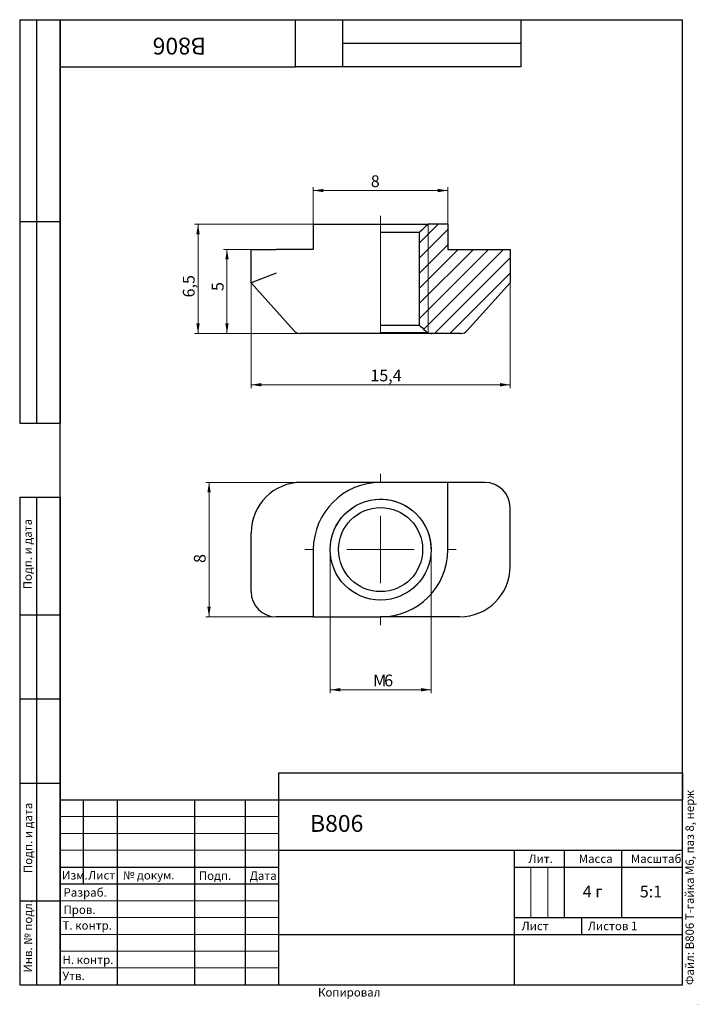
# Model space of a CAD drawing. Units: millimetres. Extents: x 1.6 to 42, y -0.2 to 58.4.
import ezdxf

# ---------------------------------------------------------------- set-up
doc = ezdxf.new("R2010")
doc.units = ezdxf.units.MM
doc.header["$LTSCALE"] = 0.2
doc.linetypes.add('CENTERX2', pattern=[20.32, 12.7, -2.54, 2.54, -2.54])
doc.styles.add('SLDTEXTSTYLE0', font='TXT', dxfattribs={"width": 0.7, "bigfont": 'bigfont'})
doc.styles.add('SLDTEXTSTYLE1', font='TXT', dxfattribs={"width": 0.7})
doc.styles.add('SLDTEXTSTYLE2', font='TXT', dxfattribs={"width": 0.633333, "bigfont": 'bigfont'})
doc.dimstyles.new('SLDDIMSTYLE0', dxfattribs={"dimtxt": 0.7, "dimasz": 0.6, "dimexe": 0, "dimexo": 0.0625, "dimgap": 0.175, "dimtad": 2, "dimdec": 1, "dimrnd": 1e-09, "dimzin": 12, "dimdsep": 46, "dimtxsty": 'SLDTEXTSTYLE1', "dimsah": 1, "dimcen": 0.09, "dimadec": 0, "dimazin": 3, "dimtfac": 1, "dimtofl": 0, "dimtmove": 0, "dimatfit": 3, "dimfxl": 1, "dimfrac": 2, "dimtolj": 1, "dimtzin": 12, "dimarcsym": 0})

# ---------------------------------------------------------------- blocks, each defined once
blk = doc.blocks.new('_D')
at = {"color": 7, "linetype": 'Continuous', "lineweight": 0}
for p, q in [((15.358, 42.741), (15.358, 36.488)), ((30.758, 42.741), (30.758, 36.488)), ((15.358, 36.688), (30.758, 36.688))]:
    blk.add_line(p, q, dxfattribs=at)
at = {"color": 7, "linetype": 'Continuous', "lineweight": 18}
for points in [[(15.358, 36.688), (15.958, 36.588), (15.958, 36.788)], [(30.758, 36.688), (30.158, 36.788), (30.158, 36.588)]]:
    blk.add_solid(points, dxfattribs=at)
at = {"color": 7, "linetype": 'Continuous', "lineweight": 18, "insert": (22.452, 37.59), "char_height": 0.7, "attachment_point": 1, "style": 'SLDTEXTSTYLE1'}
blk.add_mtext('15,4', dxfattribs=at)
blk = doc.blocks.new('_D_1')
at = {"color": 7, "linetype": 'Continuous', "lineweight": 0}
for p, q in [((19.058, 46.241), (19.058, 48.441)), ((19.058, 48.241), (27.058, 48.241)), ((27.058, 46.241), (27.058, 48.441))]:
    blk.add_line(p, q, dxfattribs=at)
at = {"color": 7, "linetype": 'Continuous', "lineweight": 18}
for points in [[(19.058, 48.241), (19.658, 48.141), (19.658, 48.341)], [(27.058, 48.241), (26.458, 48.341), (26.458, 48.141)]]:
    blk.add_solid(points, dxfattribs=at)
at = {"color": 7, "linetype": 'Continuous', "lineweight": 18, "insert": (22.475, 49.143), "char_height": 0.7, "attachment_point": 1, "style": 'SLDTEXTSTYLE1'}
blk.add_mtext('8', dxfattribs=at)
blk = doc.blocks.new('_D_2')
at = {"color": 7, "linetype": 'Continuous', "lineweight": 0}
for p, q in [((16.858, 44.741), (13.725, 44.741)), ((13.925, 39.741), (13.925, 44.741)), ((18.281, 39.741), (13.725, 39.741))]:
    blk.add_line(p, q, dxfattribs=at)
at = {"color": 7, "linetype": 'Continuous', "lineweight": 18}
for points in [[(13.925, 44.741), (13.825, 44.141), (14.025, 44.141)], [(13.925, 39.741), (14.025, 40.341), (13.825, 40.341)]]:
    blk.add_solid(points, dxfattribs=at)
at = {"color": 7, "linetype": 'Continuous', "lineweight": 18, "insert": (13.023, 42.264), "char_height": 0.7, "attachment_point": 1, "rotation": 90, "style": 'SLDTEXTSTYLE1'}
blk.add_mtext('5', dxfattribs=at)
blk = doc.blocks.new('_D_3')
at = {"color": 7, "linetype": 'Continuous', "lineweight": 0}
for p, q in [((19.058, 46.241), (12.003, 46.241)), ((12.203, 39.741), (12.203, 46.241)), ((18.281, 39.741), (12.003, 39.741))]:
    blk.add_line(p, q, dxfattribs=at)
at = {"color": 7, "linetype": 'Continuous', "lineweight": 18}
for points in [[(12.203, 46.241), (12.103, 45.641), (12.303, 45.641)], [(12.203, 39.741), (12.303, 40.341), (12.103, 40.341)]]:
    blk.add_solid(points, dxfattribs=at)
at = {"color": 7, "linetype": 'Continuous', "lineweight": 18, "insert": (11.301, 41.884), "char_height": 0.7, "attachment_point": 1, "rotation": 90, "style": 'SLDTEXTSTYLE1'}
blk.add_mtext('6,5', dxfattribs=at)
blk = doc.blocks.new('_D_4')
at = {"color": 7, "linetype": 'Continuous', "lineweight": 0}
for p, q in [((20.058, 26.882), (20.058, 18.348)), ((26.058, 26.882), (26.058, 18.348)), ((20.058, 18.548), (26.058, 18.548))]:
    blk.add_line(p, q, dxfattribs=at)
at = {"color": 7, "linetype": 'Continuous', "lineweight": 18}
for points in [[(20.058, 18.548), (20.658, 18.448), (20.658, 18.648)], [(26.058, 18.548), (25.458, 18.648), (25.458, 18.448)]]:
    blk.add_solid(points, dxfattribs=at)
at = {"color": 7, "linetype": 'Continuous', "lineweight": 18, "char_height": 0.7, "attachment_point": 1}
for s, insert, style in [('М', (22.619, 19.451), 'SLDTEXTSTYLE0'), ('6', (23.271, 19.451), 'SLDTEXTSTYLE1')]:
    blk.add_mtext(s, dxfattribs=dict(at, insert=insert, style=style))
blk = doc.blocks.new('_D_5')
at = {"color": 7, "linetype": 'Continuous', "lineweight": 0}
for p, q in [((18.358, 30.882), (12.658, 30.882)), ((12.858, 30.882), (12.858, 22.882)), ((16.858, 22.882), (12.658, 22.882))]:
    blk.add_line(p, q, dxfattribs=at)
at = {"color": 7, "linetype": 'Continuous', "lineweight": 18}
for points in [[(12.858, 30.882), (12.758, 30.282), (12.958, 30.282)], [(12.858, 22.882), (12.958, 23.482), (12.758, 23.482)]]:
    blk.add_solid(points, dxfattribs=at)
at = {"color": 7, "linetype": 'Continuous', "lineweight": 18, "insert": (11.956, 26.09), "char_height": 0.7, "attachment_point": 1, "rotation": 90, "style": 'SLDTEXTSTYLE1'}
blk.add_mtext('8', dxfattribs=at)
blk = doc.blocks.new('SW_CENTERMARKSYMBOL_0')
at = {"color": 0, "linetype": 'Continuous', "lineweight": 18}
for p, q in [((0, 4), (0, 4.5)), ((0, 0), (0, 2)), ((-4, 0), (-4.5, 0)), ((0, 0), (-2, 0)), ((0, 0), (0, -2)), ((0, 0), (2, 0)), ((4, 0), (4.5, 0)), ((0, -4), (0, -4.5))]:
    blk.add_line(p, q, dxfattribs=at)

msp = doc.modelspace()

# ---------------------------------------------------------------- hatches: boundary and pattern name
at = {"linetype": 'Continuous', "lineweight": 18}
h = msp.add_hatch(dxfattribs=at)
h.set_pattern_fill('ANSI31', scale=0.2, angle=3e-322, style=0)
edge = h.paths.add_edge_path(flags=0)
edge.add_line((27.058, 46.241), (25.886, 46.241))
edge.add_spline(control_points=[(25.886, 46.241), (25.708, 46.073), (25.53, 45.906), (25.349, 45.741)], knot_values=[0.000001, 0.000001, 0.000001, 0.000001, 0.000735, 0.000735, 0.000735, 0.000735], weights=[1, 1, 1, 1], degree=3, periodic=0)
edge.add_line((25.349, 45.741), (25.349, 40.241))
edge.add_spline(control_points=[(25.349, 40.241), (25.477, 40.124), (25.604, 40.006), (25.73, 39.887)], knot_values=[0.002792, 0.002792, 0.002792, 0.002792, 0.003313, 0.003313, 0.003313, 0.003313], weights=[1, 1, 1, 1], degree=3, periodic=0)
edge.add_spline(control_points=[(25.73, 39.887), (25.775, 39.846), (25.827, 39.812), (25.883, 39.787), (25.938, 39.763), (25.999, 39.748), (26.059, 39.743), (26.074, 39.741), (26.09, 39.741), (26.105, 39.741)], knot_values=[0, 0, 0, 0, 0.000182, 0.000182, 0.000182, 0.000364, 0.000364, 0.000364, 0.00041, 0.00041, 0.00041, 0.00041], weights=[1, 1, 1, 1, 1, 1, 1, 1, 1, 1], degree=3, periodic=0)
edge.add_line((26.105, 39.741), (27.835, 39.741))
edge.add_arc((27.835, 40.241), 0.5, 270, 318.01279)
edge.add_line((28.207, 39.906), (30.758, 42.741))
edge.add_line((30.758, 42.741), (30.758, 44.741))
edge.add_line((30.758, 44.741), (27.058, 44.741))
edge.add_line((27.058, 44.741), (27.058, 46.241))

# ---------------------------------------------------------------- linework, layer by layer
at = {"color": 7, "linetype": 'Continuous', "lineweight": 25}
for p, q in [((1.6, 58.4), (4, 58.4)), ((1.6, 58.4), (1.6, 34.4)), ((2.6, 58.4), (2.6, 34.4)), ((4, 1), (4, 58.4)), ((4, 58.4), (41, 58.4)), ((4, 55.6), (4, 58.4)), ((4, 58.4), (18, 58.4)), ((4, 58.4), (4, 34.4)), ((18, 55.6), (18, 58.4)), ((18, 58.4), (31.4, 58.4)), ((20.8, 58.4), (20.8, 55.6)), ((31.4, 58.4), (31.4, 55.6)), ((41, 1), (41, 58.4)), ((20.8, 57), (31.4, 57)), ((4, 55.6), (18, 55.6)), ((31.4, 55.6), (18, 55.6)), ((1.6, 46.4), (4, 46.4)), ((19.058, 46.241), (19.058, 44.741)), ((19.058, 46.241), (23.058, 46.241)), ((23.058, 46.241), (25.886, 46.241)), ((25.349, 45.741), (23.058, 45.741)), ((25.349, 45.741), (25.349, 40.241)), ((27.058, 46.241), (25.886, 46.241)), ((27.058, 46.241), (27.058, 44.741)), ((15.358, 42.741), (15.358, 44.741)), ((15.358, 44.741), (16.858, 44.741)), ((19.058, 44.741), (16.858, 44.741)), ((27.058, 44.741), (30.758, 44.741)), ((30.758, 44.741), (30.758, 42.741)), ((16.858, 43.316), (15.358, 42.741)), ((17.909, 39.906), (15.358, 42.741)), ((30.758, 42.741), (28.207, 39.906)), ((23.058, 40.241), (25.349, 40.241)), ((19.626, 39.741), (18.281, 39.741)), ((23.058, 39.741), (19.626, 39.741)), ((26.105, 39.741), (23.058, 39.741)), ((27.835, 39.741), (26.105, 39.741)), ((1.6, 34.4), (4, 34.4)), ((23.058, 30.882), (18.358, 30.882)), ((27.058, 30.882), (23.058, 30.882)), ((27.058, 26.882), (27.058, 30.882)), ((29.258, 30.882), (27.058, 30.882)), ((1.6, 30), (4, 30)), ((1.6, 30), (1.6, 1)), ((2.6, 30), (2.6, 1)), ((4, 30), (4, 1)), ((30.758, 25.882), (30.758, 29.382)), ((15.358, 24.382), (15.358, 27.882)), ((19.058, 26.882), (19.058, 22.882)), ((1.6, 23), (4, 23)), ((19.058, 22.882), (16.858, 22.882)), ((19.058, 22.882), (23.058, 22.882)), ((27.758, 22.882), (23.058, 22.882)), ((1.6, 18), (4, 18)), ((17, 12), (17, 13.6)), ((17, 13.6), (41, 13.6)), ((41, 13.6), (41, 12)), ((1.6, 13), (4, 13)), ((4, 1), (4, 12)), ((4, 12), (41, 12)), ((5.4, 7), (5.4, 12)), ((7.4, 12), (7.4, 1)), ((12, 12), (12, 1)), ((15, 12), (15, 1)), ((17, 1), (17, 12)), ((41, 1), (41, 12)), ((17, 9), (41, 9)), ((31, 9), (31, 1)), ((34, 5), (34, 9)), ((37.4, 5), (37.4, 9)), ((4, 8), (17, 8)), ((31, 8), (41, 8)), ((4, 7), (17, 7)), ((1.6, 6), (4, 6)), ((31, 5), (41, 5)), ((35, 5), (35, 4)), ((17, 4), (41, 4)), ((1.6, 1), (4, 1)), ((4, 1), (41, 1)), ((4, 1), (41, 1))]:
    msp.add_line(p, q, dxfattribs=at)
at = {"color": 7, "linetype": 'CENTERX2', "lineweight": 18}
msp.add_line((23.058, 46.741), (23.058, 44.241), dxfattribs=at)
at = {"color": 7, "linetype": 'Continuous', "lineweight": 18}
for p, q in [((23.058, 46.241), (23.058, 44.741)), ((25.886, 39.786), (25.886, 46.241)), ((23.058, 44.741), (23.058, 40.241)), ((23.058, 40.241), (23.058, 39.741)), ((23.058, 39.786), (23.173, 39.786)), ((4, 11), (17, 11)), ((4, 10), (17, 10)), ((4, 9), (17, 9)), ((32, 8), (32, 5)), ((33, 8), (33, 5)), ((4, 6), (17, 6)), ((4, 5), (17, 5)), ((4, 4), (17, 4)), ((4, 3), (17, 3)), ((4, 2), (17, 2))]:
    msp.add_line(p, q, dxfattribs=at)
at = {"color": 7, "linetype": 'Continuous', "lineweight": 25}
for radius in [3, 2.5]:
    msp.add_circle((23.058, 26.882), radius, dxfattribs=at)
for centre, radius, start, end in [((18.281, 40.241), 0.5, 221.98721, 270), ((27.835, 40.241), 0.5, 270, 318.01279), ((18.358, 27.882), 3, 90, 180), ((23.058, 26.882), 4, 90, 180), ((29.258, 29.382), 1.5, 0, 90), ((23.058, 26.882), 4, 270, 0), ((27.758, 25.882), 3, 270, 0), ((16.858, 24.382), 1.5, 180, 270)]:
    msp.add_arc(centre, radius, start, end, dxfattribs=at)
at = {"color": 7, "linetype": 'Continuous', "lineweight": 18}
msp.add_arc((23.058, 26.882), 3, 255, 195, dxfattribs=at)
at = {"color": 7, "linetype": 'Continuous', "lineweight": 25}
for points in [[(25.886, 46.241), (25.708, 46.073), (25.53, 45.906), (25.349, 45.741)], [(25.349, 40.241), (25.477, 40.124), (25.604, 40.006), (25.73, 39.887)]]:
    msp.add_open_spline(points, degree=3, dxfattribs=at)
msp.add_open_spline([(25.73, 39.887), (25.781, 39.84), (25.84, 39.803), (25.968, 39.754), (26.037, 39.741), (26.105, 39.741)], degree=3, knots=[0, 0, 0, 0, 0.5, 0.5, 1, 1, 1, 1], dxfattribs=at)
at = {"color": 7, "linetype": 'Continuous', "lineweight": 18}
msp.add_open_spline([(23.173, 39.786), (23.411, 39.786), (23.646, 39.786), (23.878, 39.786), (24.105, 39.786), (24.325, 39.786), (24.537, 39.786), (24.739, 39.786), (24.931, 39.786), (25.111, 39.786), (25.279, 39.786), (25.432, 39.786), (25.57, 39.786), (25.692, 39.786), (25.798, 39.786), (25.886, 39.786), (25.858, 39.786), (25.886, 39.786)], degree=3, knots=[0, 0, 0, 0, 0.066669, 0.133336, 0.200002, 0.266669, 0.333335, 0.400002, 0.466668, 0.533335, 0.600001, 0.666668, 0.733334, 0.800001, 0.866667, 0.933334, 1, 1, 1, 1], dxfattribs=at)

# ---------------------------------------------------------------- block references
at = {"color": 7, "linetype": 'Continuous', "lineweight": 0}
msp.add_blockref('SW_CENTERMARKSYMBOL_0', (23.058, 26.882), dxfattribs=at)

# ---------------------------------------------------------------- texts
for s, insert, char_height, attachment_point, rotation, style in [('B806', (11.093, 56.328), 1, 2, 180, 'SLDTEXTSTYLE1'), ('Подп. и дата', (1.82, 24.524), 0.5, 1, 90, 'SLDTEXTSTYLE0'), ('Файл: B806 Т-гайка М6, паз 8, нерж', (41.187, 0.988), 0.5, 1, 90, 'SLDTEXTSTYLE0'), ('Подп. и дата', (1.844, 7.645), 0.5, 1, 90, 'SLDTEXTSTYLE0'), ('Инв. № подл.', (1.841, 1.722), 0.5, 1, 90, 'SLDTEXTSTYLE0')]:
    msp.add_mtext(s, dxfattribs=dict(at, insert=insert, char_height=char_height, attachment_point=attachment_point, rotation=rotation, style=style))
for s, insert, char_height, attachment_point, style in [('B806', (20.448, 11.097), 1, 2, 'SLDTEXTSTYLE1'), ('Масштаб', (37.941, 8.749), 0.5, 1, 'SLDTEXTSTYLE0'), ('Лит.', (31.848, 8.749), 0.5, 1, 'SLDTEXTSTYLE0'), ('Масса', (34.839, 8.749), 0.5, 1, 'SLDTEXTSTYLE0'), ('Изм.', (4.113, 7.764), 0.5, 1, 'SLDTEXTSTYLE0'), ('Лист', (5.673, 7.764), 0.5, 1, 'SLDTEXTSTYLE0'), ('№ докум.', (7.741, 7.764), 0.5, 1, 'SLDTEXTSTYLE0'), ('Подп.', (12.252, 7.74), 0.5, 1, 'SLDTEXTSTYLE0'), ('Дата', (15.276, 7.74), 0.5, 1, 'SLDTEXTSTYLE0'), ('Разраб.', (4.204, 6.742), 0.5, 1, 'SLDTEXTSTYLE0'), ('4 г', (35.669, 6.897), 0.7, 2, 'SLDTEXTSTYLE2'), ('5:1', (39.134, 6.897), 0.7, 2, 'SLDTEXTSTYLE1'), ('Пров.', (4.204, 5.713), 0.5, 1, 'SLDTEXTSTYLE0'), ('Т. контр.', (4.148, 4.78), 0.5, 1, 'SLDTEXTSTYLE0'), ('Лист', (31.441, 4.746), 0.5, 1, 'SLDTEXTSTYLE0'), ('Листов 1', (35.384, 4.746), 0.5, 1, 'SLDTEXTSTYLE0'), ('Н. контр.', (4.148, 2.734), 0.5, 1, 'SLDTEXTSTYLE0'), ('Утв.', (4.148, 1.779), 0.5, 1, 'SLDTEXTSTYLE0'), ('Копировал', (19.336, 0.802), 0.5, 1, 'SLDTEXTSTYLE0'), ('Версия 3', (41.892, -0.134), 0.02, 1, 'SLDTEXTSTYLE0')]:
    msp.add_mtext(s, dxfattribs=dict(at, insert=insert, char_height=char_height, attachment_point=attachment_point, style=style))

# ---------------------------------------------------------------- dimensions: what is measured, and where the dimension line sits
at = {"color": 7, "linetype": 'Continuous', "lineweight": 18}
for base, p1, p2, picture, middle in [((27.058, 48.241), (19.058, 46.241), (27.058, 46.241), '_D_1', (22.729, 48.241)), ((30.758, 36.688), (15.358, 42.741), (30.758, 42.741), '_D', (23.304, 36.688))]:
    dim = msp.add_linear_dim(base=base, p1=p1, p2=p2, dimstyle='SLDDIMSTYLE0', dxfattribs=at)
    dim.commit()
    dim.dimension.update_dxf_attribs({"geometry": picture, "text_midpoint": middle, "dimtype": 160})
for base, p1, p2, picture, middle in [((12.203, 46.241), (18.281, 39.741), (19.058, 46.241), '_D_3', (12.203, 42.518)), ((13.925, 44.741), (18.281, 39.741), (16.858, 44.741), '_D_2', (13.925, 42.518)), ((12.858, 22.882), (18.358, 30.882), (16.858, 22.882), '_D_5', (12.858, 26.344))]:
    dim = msp.add_linear_dim(base=base, p1=p1, p2=p2, angle=90, dimstyle='SLDDIMSTYLE0', dxfattribs=at)
    dim.commit()
    dim.dimension.update_dxf_attribs({"geometry": picture, "text_midpoint": middle, "dimtype": 160})
dim = msp.add_linear_dim(base=(26.058, 18.548), p1=(20.058, 26.882), p2=(26.058, 26.882), text='М<>', dimstyle='SLDDIMSTYLE0', dxfattribs=at)
dim.commit()
dim.dimension.update_dxf_attribs({"geometry": '_D_4', "text_midpoint": (23.199, 18.548), "dimtype": 160})

doc.saveas('drawing.dxf')
